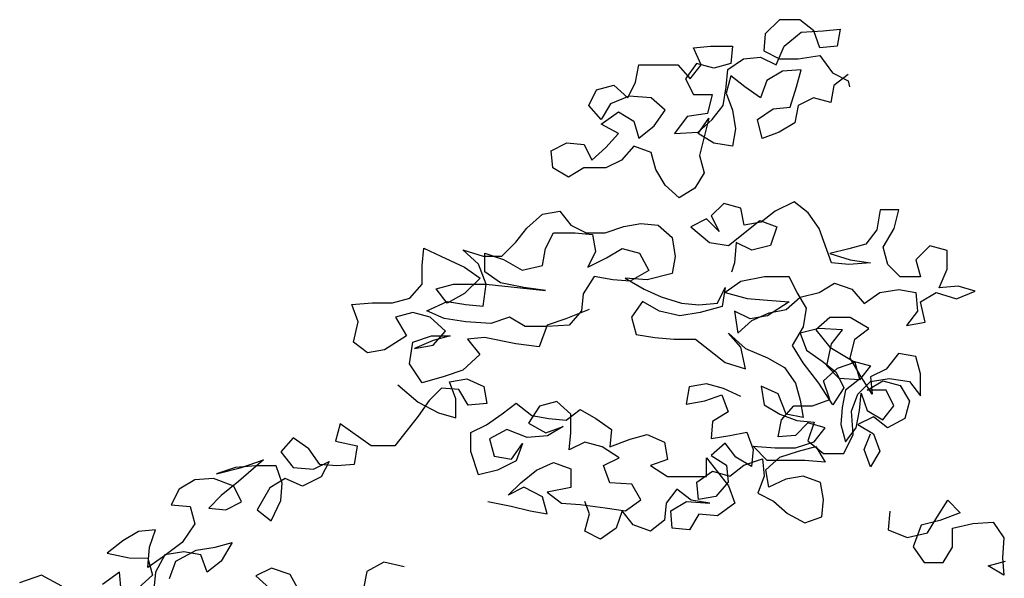
# Model space of a CAD drawing. Units: metres. Extents: x 545727 to 548980, y 6584262 to 6585182.
# Drawn here: x 546329 to 546331, y 6584288 to 6584289 of the extents above; entities that cross this region are included whole.
import ezdxf

# ---------------------------------------------------------------- set-up
doc = ezdxf.new("R2010")
doc.units = ezdxf.units.M
doc.layers.add('L1', color=250, linetype='Continuous')

# ---------------------------------------------------------------- blocks, each defined once
blk = doc.blocks.new('B1')
at = {"color": 0}
for points in [[(-268, 5775.9), (-250.1, 5762.1), (-246.2, 5740.4), (-224.4, 5746.3), (-204.7, 5736.5), (-200.7, 5714.7), (-180.9, 5702.9), (-159.1, 5695), (-153.2, 5718.7), (-173, 5732.5), (-194.8, 5734.5), (-202.7, 5760.2), (-208.6, 5781.9), (-184.9, 5780), (-165.1, 5768.1), (-157.2, 5746.4), (-137.5, 5760.2), (-119.7, 5774.1), (-113.7, 5752.4), (-121.6, 5730.6), (-125.5, 5706.9), (-121.6, 5685.1), (-97.9, 5689.1), (-78.1, 5701), (-91.9, 5720.7), (-80, 5673.3), (-86, 5651.5), (-74.1, 5631.8), (-54.3, 5619.9), (-36.5, 5635.8), (-24.7, 5655.6), (-18.8, 5677.3), (3, 5685.2), (18.8, 5667.5), (38.6, 5657.6), (66.3, 5657.6), (86, 5645.8), (105.8, 5657.7), (107.8, 5679.4), (88, 5689.3), (66.2, 5687.3), (56.4, 5667.5), (38.6, 5683.3), (22.7, 5701.1), (44.5, 5713), (22.7, 5728.8), (3, 5716.9), (-3, 5695.1), (-22.7, 5710.9), (-36.6, 5730.7), (-18.8, 5746.5), (8.9, 5748.5), (32.6, 5738.6), (44.5, 5718.9), (60.3, 5736.7), (50.4, 5756.5), (28.6, 5762.4), (10.8, 5746.5), (0.9, 5766.3), (-3, 5788), (-52.5, 5788), (-68.3, 5770.2), (-82.1, 5788), (-72.3, 5809.7), (-94, 5811.7), (-121.7, 5811.7), (-119.7, 5789.9), (-97.9, 5784), (-76.2, 5789.9), (-62.3, 5770.2), (-72.2, 5750.4), (-95.9, 5750.4), (-90, 5726.7), (-64.3, 5722.7), (-48.4, 5701), (-78.1, 5703), (-95.9, 5718.8), (-109.8, 5736.5), (-113.7, 5760.3), (-115.7, 5782), (-135.5, 5795.8), (-157.3, 5797.8), (-177, 5787.9), (-186.9, 5811.6), (-208.7, 5829.4), (-236.4, 5831.3), (-258.1, 5833.3), (-254.1, 5811.5), (-232.4, 5809.6), (-224.5, 5831.3), (-206.7, 5845.2), (-181, 5845.2), (-163.2, 5827.4), (-161.2, 5805.7), (-181, 5795.8), (-204.7, 5795.8), (-232.4, 5799.7), (-248.2, 5777.9), (-267.9, 5768), (-269.9, 5760.1)], [(59.5, 5478.6), (89.1, 5466.7), (112.9, 5458.8), (122.8, 5431.2), (152.4, 5435.2), (192, 5443.1), (213.7, 5441.1), (197.9, 5421.4), (219.7, 5401.6), (243.4, 5393.7), (271.1, 5385.8), (286.9, 5409.6), (282.9, 5437.2), (259.2, 5445.1), (235.5, 5445.1), (257.2, 5439.2), (280.9, 5429.3), (257.2, 5433.3), (241.4, 5451), (261.1, 5468.9), (282.9, 5474.8), (304.6, 5468.9), (290.8, 5445.2), (318.5, 5427.4), (340.3, 5423.5), (358, 5437.3), (352.1, 5463), (360, 5484.8), (334.3, 5486.7), (308.6, 5486.7), (286.8, 5492.6), (271, 5510.4), (271, 5534.1), (269, 5555.9), (247.2, 5545.9), (217.6, 5532.1), (197.8, 5518.2), (217.6, 5498.5), (239.4, 5486.6), (253.2, 5504.4), (231.4, 5510.3), (189.9, 5510.3), (114.8, 5502.3), (142.5, 5506.3), (172.1, 5512.3), (191.9, 5526.1), (191.9, 5549.9), (168.1, 5541.9), (144.4, 5528.1), (118.7, 5534), (114.8, 5555.7), (104.9, 5575.5), (77.2, 5575.4), (55.4, 5573.5), (51.5, 5551.7), (61.4, 5531.9), (37.7, 5543.8), (17.9, 5555.6), (-3.9, 5549.7), (-15.7, 5527.9), (8, 5514.1), (29.8, 5516.1), (53.5, 5520.1), (67.4, 5498.3), (69.4, 5476.6), (85.2, 5458.8), (112.9, 5456.9), (140.5, 5456.9), (160.3, 5468.8), (184, 5460.9), (215.7, 5462.9), (243.3, 5466.9), (265.1, 5476.8), (239.4, 5488.6), (215.6, 5484.6), (193.9, 5482.6), (189.9, 5510.3), (199.8, 5536), (219.5, 5553.8), (193.8, 5545.9), (170.1, 5545.9), (152.3, 5563.7), (138.5, 5581.4), (118.7, 5599.2), (96.9, 5603.1), (83.1, 5585.3), (63.3, 5575.4), (39.6, 5575.4), (15.9, 5583.3), (-5.9, 5587.2), (-27.6, 5585.2), (-45.4, 5569.4), (-49.3, 5545.7), (-45.4, 5523.9), (-13.7, 5516.1), (14, 5518.1), (-9.7, 5504.2), (-31.5, 5494.3), (-57.2, 5486.4), (-78.9, 5484.4), (-102.6, 5486.3), (-112.6, 5506.1), (-108.6, 5482.4), (-80.9, 5474.5), (-55.2, 5470.5), (-29.5, 5476.5), (-7.8, 5488.4), (6.1, 5468.6), (0.2, 5446.9), (-23.5, 5442.9), (-47.3, 5440.9), (-74.9, 5440.9), (-92.7, 5427), (-112.5, 5411.2), (-138.2, 5403.3), (-132.3, 5430.9), (-116.5, 5448.7), (-138.2, 5429), (-165.8, 5417.1), (-187.6, 5405.2), (-201.4, 5385.4), (-207.3, 5363.6), (-211.3, 5341.9), (-189.5, 5345.9), (-179.6, 5371.6), (-157.9, 5381.5), (-161.8, 5357.8), (-181.6, 5345.9), (-203.3, 5338), (-225.1, 5336), (-217.2, 5312.2), (-236.9, 5296.4), (-262.6, 5296.4), (-274.5, 5320.1), (-272.5, 5349.8), (-280.5, 5371.5), (-296.3, 5387.3), (-320, 5391.2), (-345.7, 5387.2), (-359.6, 5369.4), (-359.6, 5397.1), (-353.7, 5418.9), (-331.9, 5422.8), (-316.1, 5403.1), (-296.3, 5393.2), (-298.3, 5371.5), (-284.4, 5393.2), (-270.6, 5417), (-276.6, 5440.7), (-294.4, 5454.5), (-270.7, 5468.4), (-245, 5468.4), (-227.2, 5452.6), (-244.9, 5430.8), (-274.6, 5413), (-296.3, 5407.1), (-282.5, 5389.3), (-256.8, 5391.3), (-241, 5407.1), (-246.9, 5434.8), (-260.8, 5452.6), (-231.1, 5454.6), (-207.4, 5448.7), (-215.3, 5426.9), (-235, 5413), (-252.8, 5399.2), (-262.7, 5379.4), (-248.8, 5357.7), (-231.1, 5385.4), (-211.3, 5411.1), (-197.5, 5432.9), (-211.4, 5456.6), (-215.3, 5480.3), (-203.5, 5500.1), (-193.6, 5519.8), (-162, 5519.9), (-132.3, 5514), (-112.5, 5500.1), (-140.2, 5492.2), (-165.9, 5490.2), (-193.6, 5488.2), (-165.9, 5470.4), (-144.1, 5466.5), (-124.4, 5476.4), (-128.3, 5448.7), (-146.1, 5464.5), (-167.9, 5474.4), (-189.6, 5478.3), (-207.4, 5494.1), (-231.2, 5500), (-250.9, 5511.9), (-272.7, 5504), (-288.5, 5486.1), (-308.3, 5500), (-332, 5503.9), (-353.7, 5499.9), (-355.7, 5476.2), (-341.8, 5458.4), (-365.6, 5462.4), (-359.7, 5488.1), (-379.4, 5499.9), (-405.1, 5492), (-428.9, 5501.8), (-407.1, 5507.8), (-383.4, 5505.8), (-393.3, 5529.5), (-393.3, 5553.3), (-371.6, 5559.2), (-353.8, 5541.4), (-359.7, 5519.7), (-334, 5519.7), (-318.2, 5535.5), (-312.3, 5557.3), (-326.1, 5581), (-332.1, 5604.7), (-308.4, 5604.7), (-304.4, 5579.1), (-290.5, 5561.3), (-268.8, 5555.4), (-245, 5549.5), (-270.7, 5541.5), (-296.4, 5537.5), (-268.8, 5535.6), (-247, 5537.6), (-231.2, 5581.1), (-217.4, 5600.9), (-199.6, 5614.7), (-175.9, 5602.9), (-158.1, 5589.1), (-136.3, 5585.1), (-132.4, 5606.9), (-110.7, 5612.8), (-94.8, 5597), (-104.7, 5577.3), (-88.9, 5593.1), (-69.1, 5583.2), (-92.8, 5563.4), (-116.6, 5559.5), (-156.1, 5591), (-177.9, 5583.1), (-169.9, 5559.4), (-146.2, 5553.5), (-126.4, 5563.4), (-124.4, 5537.7), (-120.5, 5525.8)], [(-132.1, 5368.5), (-110.4, 5378.5), (-88.7, 5384.4), (-66.9, 5380.5), (-62.9, 5358.7), (-86.7, 5362.7), (-108.4, 5370.5), (-116.3, 5348.8), (-96.5, 5336.9), (-94.5, 5315.2), (-118.3, 5319.1), (-140, 5323.1), (-147.9, 5301.3), (-145.9, 5279.6), (-126.1, 5291.4), (-112.3, 5309.3), (-94.5, 5293.5), (-114.3, 5281.6), (-116.2, 5259.8), (-100.4, 5242), (-78.6, 5238.1), (-76.7, 5259.9), (-96.5, 5273.7), (-118.2, 5267.7), (-136, 5281.6), (-159.7, 5289.4), (-161.7, 5267.7), (-153.8, 5246), (-173.5, 5236), (-191.3, 5220.2), (-213.1, 5208.3), (-234.8, 5216.2), (-236.8, 5238), (-232.9, 5259.7), (-211.1, 5267.6), (-189.4, 5263.7), (-167.6, 5253.8), (-163.7, 5275.6), (-181.5, 5291.4), (-205.2, 5299.3), (-227, 5305.2), (-238.8, 5285.4), (-213.1, 5287.4), (-165.7, 5287.5), (-147.9, 5305.3), (-175.6, 5303.3), (-201.3, 5303.2), (-225, 5311.1), (-238.9, 5328.9), (-217.1, 5334.9), (-201.3, 5319.1), (-179.5, 5317.1), (-183.5, 5338.8), (-199.3, 5356.6), (-223.1, 5356.6), (-244.8, 5364.5), (-236.9, 5388.2), (-254.7, 5404), (-276.5, 5411.9), (-282.4, 5390.2), (-264.6, 5376.3), (-260.6, 5354.6), (-258.6, 5332.8), (-264.5, 5311.1), (-278.4, 5328.9), (-282.4, 5350.6), (-284.4, 5372.4), (-292.3, 5350.6), (-312, 5338.7), (-325.9, 5356.5), (-316, 5376.3), (-292.3, 5376.3), (-312.1, 5388.2), (-333.8, 5382.2), (-345.7, 5362.4), (-339.7, 5340.7), (-317.9, 5328.8), (-300.2, 5342.7), (-280.4, 5332.8), (-300.1, 5320.9), (-308, 5299.2), (-296.2, 5279.4), (-288.3, 5301.2), (-296.2, 5320.9)], [(301.7, 5383.1), (276.1, 5361.3), (250.4, 5347.5), (228.6, 5341.5), (228.6, 5365.2), (236.5, 5387), (214.7, 5390.9), (193, 5381), (189.1, 5359.3), (212.8, 5357.3), (224.6, 5377.1), (246.4, 5379.1), (262.2, 5363.3), (276.1, 5343.5), (289.9, 5325.8), (305.8, 5306), (335.4, 5306), (374.9, 5333.7), (380.9, 5312), (353.2, 5306), (357.2, 5282.3), (378.9, 5280.4), (400.7, 5282.4), (414.5, 5302.1), (434.3, 5316), (450.1, 5298.2), (434.3, 5278.4), (408.6, 5276.4), (388.8, 5286.3), (398.7, 5266.5), (422.5, 5254.7), (444.2, 5264.6), (464, 5252.8), (479.8, 5225.1), (462, 5211.2), (450.1, 5236.9), (448.1, 5258.7), (456, 5280.4), (481.7, 5280.5), (507.4, 5278.5), (531.2, 5270.6), (499.5, 5278.5), (471.8, 5288.4), (503.5, 5260.7), (525.3, 5242.9), (541.1, 5227.1), (519.4, 5225.1), (499.6, 5235), (509.4, 5254.8), (535.1, 5264.7), (558.9, 5262.7), (578.6, 5250.9), (588.5, 5231.1), (564.8, 5229.1), (558.9, 5207.4), (574.7, 5183.7), (598.5, 5165.9), (618.3, 5152.1), (616.3, 5177.8), (608.3, 5199.5), (630.1, 5197.6), (649.9, 5185.7), (669.7, 5169.9), (642, 5164), (618.3, 5163.9), (612.3, 5142.2), (630.2, 5126.4)], [(651.9, 5122.5), (653.9, 5146.2), (675.6, 5130.4)], [(590.6, 5138.2), (582.7, 5160), (557, 5173.8), (533.2, 5177.7), (511.5, 5183.6), (525.3, 5159.9), (543.1, 5146.1), (551, 5167.8), (572.8, 5171.8), (596.5, 5167.9), (608.4, 5146.1), (610.4, 5124.4)], [(727, 5128.5), (752.7, 5142.3), (780.4, 5132.5)], [(187.8, 5235.6), (158.2, 5229.6), (134.4, 5223.7), (112.7, 5219.7), (118.6, 5241.5), (142.3, 5253.4), (162.1, 5243.5), (146.3, 5259.3), (126.5, 5275.1), (104.7, 5284.9), (83, 5277), (83, 5253.3), (112.7, 5247.4), (94.9, 5233.5), (71.2, 5231.5), (39.5, 5227.6), (13.8, 5223.6), (-5.9, 5237.4), (5.9, 5257.2), (33.6, 5259.2), (41.5, 5280.9), (21.7, 5290.8), (43.4, 5304.7), (65.2, 5310.6), (84.9, 5300.7), (82.9, 5322.5), (82.9, 5346.2), (100.7, 5362), (122.5, 5356.1), (136.3, 5334.4), (114.6, 5322.5), (92.8, 5330.4), (112.6, 5318.6), (138.3, 5316.6), (164, 5326.5), (185.8, 5314.7), (179.8, 5292.9), (158.1, 5289), (144.2, 5308.7), (152.2, 5287), (175.9, 5275.1), (199.6, 5269.2), (209.5, 5298.9), (209.5, 5322.6), (189.7, 5332.5), (169.9, 5346.3), (152.1, 5360.1), (132.3, 5344.3), (110.6, 5340.3), (88.9, 5338.3), (71.1, 5352.1), (51.3, 5340.3), (31.5, 5326.4), (33.5, 5304.7), (7.8, 5314.5), (-13.9, 5320.4), (-35.7, 5310.5), (-39.6, 5288.8), (-17.8, 5280.9), (-39.6, 5267), (-89, 5267), (-89, 5290.7), (-116.7, 5255.1), (-124.6, 5233.3), (-102.8, 5217.5), (-79.1, 5219.5), (-67.2, 5199.8), (-45.5, 5201.8), (-43.5, 5223.5), (-63.3, 5235.4), (-92.9, 5233.4), (-69.2, 5237.3), (-51.4, 5251.2), (-37.6, 5233.4), (-35.6, 5211.7), (-17.8, 5197.9), (4, 5205.8), (17.8, 5223.6), (25.7, 5201.8), (45.5, 5188), (65.3, 5197.9), (59.3, 5219.7), (65.2, 5235.5)], [(-320.9, 5223.4), (-318.9, 5199.7), (-342.6, 5189.8), (-368.3, 5195.7), (-380.2, 5215.4), (-394.1, 5237.2), (-409.9, 5221.3), (-384.2, 5211.5), (-360.4, 5205.6), (-350.5, 5177.9), (-364.3, 5158.1), (-388.1, 5158.1), (-399.9, 5177.8), (-400, 5201.6), (-425.7, 5207.5), (-451.4, 5209.4), (-465.2, 5189.7), (-463.2, 5164), (-465.2, 5142.2), (-445.4, 5154.1), (-467.1, 5160)], [(293.7, 5152.9), (319.4, 5158.8), (341.1, 5147), (345.1, 5125.3)], [(426.1, 5121.4), (438, 5143.1), (461.7, 5151.1), (481.5, 5141.2), (463.7, 5125.4)]]:
    blk.add_lwpolyline(points, dxfattribs=at)

msp = doc.modelspace()

# ---------------------------------------------------------------- block references
at = {"layer": 'L1', "xscale": -0.001210552316840249, "yscale": 0.001210552316840249, "zscale": 0.001210552316840249}
msp.add_blockref('B1', (546330.2073, 6584281.7023), dxfattribs=at)

doc.saveas('drawing.dxf')
